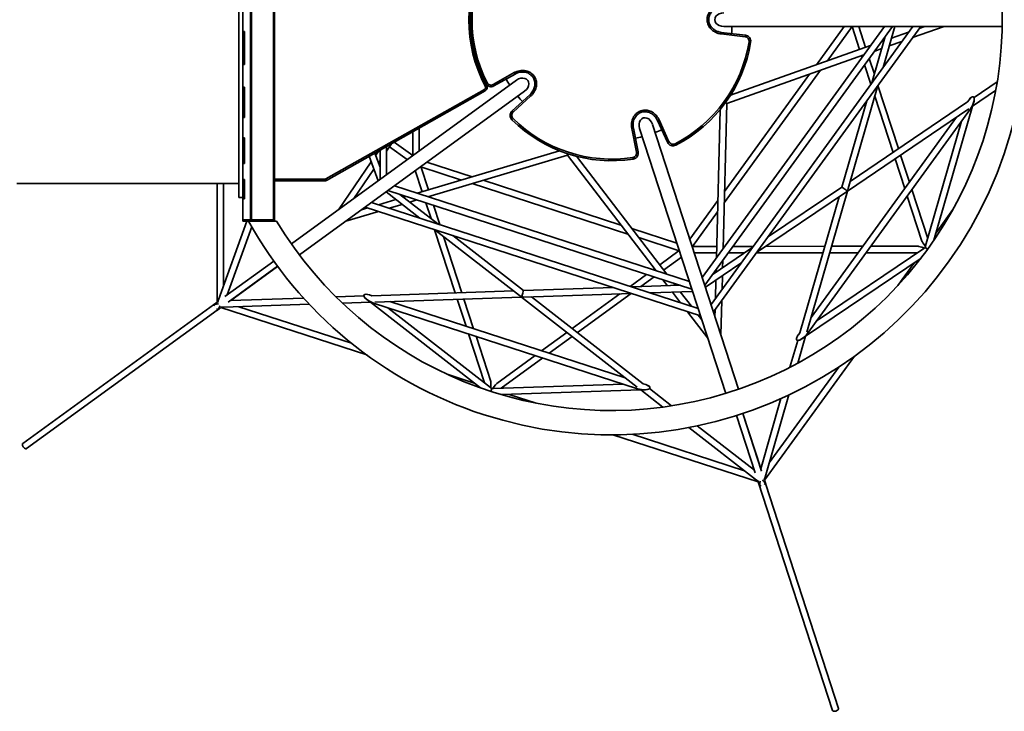
# Model space of a CAD drawing. Units: millimetres. Extents: x -5019 to 6183, y -3372 to 7501.
# Drawn here: x 801 to 3244, y 1961 to 3678 of the extents above; entities that cross this region are included whole.
import ezdxf

# ---------------------------------------------------------------- set-up
doc = ezdxf.new("R2010")
doc.units = ezdxf.units.MM
doc.layers.add('Toestel 2D', color=7, linetype='Continuous', lineweight=20)

# ---------------------------------------------------------------- blocks, each defined once
blk = doc.blocks.new('SPK-16653')
at = {"layer": 'Toestel 2D', "linetype": 'Continuous', "lineweight": 35, "ltscale": 50}
for p, q in [((1373.2, 3181.3), (1373.2, 4174)), ((1376.2, 4174.6), (1376.2, 3180.6)), ((1430.2, 4174.6), (1430.2, 3180.6)), ((1433.2, 4174.6), (1433.2, 3180.6)), ((1344.2, 3236.1), (1344.2, 4119.1)), ((1354.2, 3648.3), (1354.2, 3706.9)), ((1354.2, 3648.3), (1358.2, 3648.3)), ((1354.2, 3648.3), (1354.2, 3616.1)), ((1358.2, 3566.5), (1358.2, 3648.3)), ((2947, 3660.8), (2494.8, 3037.7)), ((2500.9, 3018.9), (2966.8, 3660.8)), ((3017.1, 3660.8), (2516.5, 2971.1)), ((2522.6, 2952.3), (3036.9, 3660.8)), ((2601.2, 3635.3), (2541.5, 3642.2)), ((2542, 3646.1), (2601.7, 3639.3)), ((2547.8, 3660.8), (3238.9, 3660.8)), ((2846.9, 3660.8), (2777.8, 3565.6)), ((2804.4, 3575), (2866.4, 3660.5)), ((2866.4, 3660.8), (2885, 3603.5)), ((2900.1, 3608.8), (2883.2, 3660.8)), ((2943.4, 3559.2), (2972.6, 3660.8)), ((3006.8, 3646.6), (2964.2, 3631.5)), ((3016.8, 3633.2), (3094.7, 3660.8)), ((3046.8, 3660.8), (3033.4, 3656)), ((2601.7, 3639.3), (2601.2, 3635.3)), ((2614.7, 3622), (2610.8, 3622.6)), ((2948.8, 3636), (2915.8, 3521.2)), ((2945.7, 3625), (2939.2, 3622.7)), ((2958.8, 3612.6), (2990.2, 3623.8)), ((1358.2, 3616.1), (1354.2, 3616.1)), ((1354.2, 3616.1), (1354.2, 3566.5)), ((2912.6, 3613.3), (2564.8, 3490.2)), ((2922.6, 3599.8), (2940.2, 3606.1)), ((2555.3, 3469.8), (2896, 3590.4)), ((2889.9, 3588.3), (2891.3, 3584)), ((2921.8, 3542.1), (2909.1, 3581.2)), ((1358.2, 3566.5), (1354.2, 3566.5)), ((1354.2, 3510.1), (1354.2, 3566.5)), ((1975.7, 3516.7), (2028, 3546.2)), ((2549.1, 3223.3), (2787.8, 3552.1)), ((2897.4, 3565.2), (2913, 3517.4)), ((2033.9, 3527.5), (1474.8, 3121.3)), ((1960.5, 3521.3), (1956.9, 3519.5)), ((2030, 3542.7), (1977.7, 3513.2)), ((2761.2, 3542.7), (2549.8, 3251.5)), ((3226.7, 3523.5), (3169.3, 3484.6)), ((1354.2, 3510.1), (1358.2, 3510.1)), ((1354.2, 3510.1), (1354.2, 3497.7)), ((1358.2, 3497.7), (1354.2, 3497.7)), ((1354.2, 3497.7), (1354.2, 3434.5)), ((1358.2, 3434.5), (1358.2, 3510.1)), ((1494.6, 3094), (2053.7, 3500.2)), ((1560.2, 3282.4), (1953.8, 3504.3)), ((1955.7, 3500.9), (1562.2, 3278.9)), ((1953.8, 3504.3), (1955.7, 3500.9)), ((1956.1, 3512.4), (1959.7, 3514.2)), ((1975.7, 3516.7), (1977.7, 3513.2)), ((2856.7, 3258.3), (2930.4, 3514.1)), ((2981.8, 3357.6), (2930.7, 3514.6)), ((3165.5, 3462.7), (3222.9, 3501.6)), ((2022.8, 3451.2), (2066.7, 3491.5)), ((2069.4, 3488.5), (2025.5, 3448.2)), ((2902.8, 3476.1), (2841.2, 3262.3)), ((3153.2, 3473.7), (2861.9, 3276.3)), ((2922.7, 3487.5), (2968.1, 3348.2)), ((3156.9, 3478.9), (3153, 3473.6)), ((3167.3, 3468.8), (3168.6, 3473.2)), ((2025.5, 3448.2), (2022.8, 3451.2)), ((2538.9, 3454.6), (2529.7, 3085.7)), ((2546.2, 3108.6), (2555.3, 3469.8)), ((2755.5, 2898.7), (3160.4, 3456.5)), ((2855, 3252.3), (3156.5, 3456.6)), ((3069.8, 3130.2), (3165.5, 3462.7)), ((1358.2, 3434.5), (1354.2, 3434.5)), ((1354.2, 3384.4), (1354.2, 3434.5)), ((2022.3, 3429.5), (2025.2, 3432.3)), ((2408.4, 3373.3), (2383.6, 3427.5)), ((2387.3, 3429.1), (2412, 3374.9)), ((3125.4, 3435.5), (2764.6, 2938.5)), ((3138.4, 3426.1), (3049.1, 3116.2)), ((1775.9, 3399.4), (1775.9, 3340.4)), ((1791.9, 3351.7), (1791.9, 3408.5)), ((2331.5, 3348.8), (2319.6, 3407.6)), ((2323.6, 3408.4), (2335.5, 3349.6)), ((2339.3, 3407.5), (2552.8, 2750.2)), ((2584.9, 2760.6), (2371.3, 3417.9)), ((1354.2, 3384.4), (1358.2, 3384.4)), ((1354.2, 3384.4), (1354.2, 3320.5)), ((1358.2, 3320.5), (1358.2, 3384.4)), ((1776.2, 3340.3), (1730.2, 3373.7)), ((2408.4, 3373.3), (2412, 3374.9)), ((1691.8, 3352), (1684.3, 3341.1)), ((1694.9, 3353.7), (1694.9, 3281.2)), ((1710.9, 3351.5), (1723.5, 3369.9)), ((1710.9, 3292.8), (1710.9, 3362.8)), ((1718.4, 3362.4), (1762.6, 3330.4)), ((2140.4, 3352.2), (1786.8, 3247)), ((2335.5, 3349.6), (2331.5, 3348.8)), ((2428.9, 3366.2), (2427.1, 3369.7)), ((1673.1, 3324.9), (1591.4, 3206)), ((1668.1, 3338.7), (1690.2, 3277.8)), ((1694.9, 3311.8), (1682.3, 3346.6)), ((1691, 3322.6), (1694.9, 3328.3)), ((1923.8, 3287.7), (1811.4, 3324.2)), ((1813.6, 3238.3), (2160, 3341.3)), ((2160, 3341.3), (2380, 3054.6)), ((2406.8, 3045.9), (2182.2, 3338.6)), ((2323.1, 3331.8), (2322.4, 3335.7)), ((2973.2, 3332.4), (2997.2, 3258.8)), ((3008.8, 3274.8), (2987, 3341.7)), ((1358.2, 3320.5), (1354.2, 3320.5)), ((1354.2, 3280.7), (1354.2, 3320.5)), ((1630.2, 3234.2), (1679.8, 3306.4)), ((1782.5, 3303.2), (1799.6, 3250.8)), ((1814.9, 3255.4), (1796.2, 3313)), ((1796.4, 3312.3), (1896.8, 3279.7)), ((1354.2, 3280.7), (1358.2, 3280.7)), ((1354.2, 3280.7), (1354.2, 3233.3)), ((1358.2, 3233.3), (1358.2, 3280.7)), ((1433.2, 3281.6), (1557.3, 3281.6)), ((1557.3, 3277.6), (1433.2, 3277.6)), ((1557.3, 3277.6), (1557.3, 3281.6)), ((1562.2, 3278.9), (1560.2, 3282.4)), ((2292.9, 3168), (1950.7, 3279)), ((793.8, 3271.1), (1344.2, 3271.1)), ((1290.5, 3271.1), (1290.7, 2976.3)), ((1306.7, 3017.5), (1306.5, 3271.1)), ((1709.8, 3250.4), (1793.6, 3185.2)), ((1714.4, 3253.7), (2468.7, 3008.9)), ((2462.6, 3027.7), (1730.4, 3265.3)), ((1923.6, 3271), (2310.1, 3145.6)), ((2841.2, 3262.3), (2657, 3137.5)), ((2754.2, 2902.4), (2855, 3252.3)), ((3054.4, 3134.6), (3014.9, 3256)), ((1344.2, 3236.1), (1354.2, 3236.1)), ((1358.2, 3233.3), (1354.2, 3233.3)), ((1354.2, 3181.3), (1354.2, 3233.3)), ((1734.2, 3231.4), (1690.9, 3218.5)), ((1838.3, 3170.7), (1743.9, 3244.1)), ((1759.7, 3239), (1753.1, 3237)), ((1768.6, 3224.9), (1786.6, 3230.2)), ((1821.3, 3235.8), (1819.9, 3240.1)), ((2533.3, 3228.7), (2463.9, 3133)), ((2629.4, 3099.5), (2849.8, 3248.8)), ((2834.3, 3238.3), (2737, 2900.3)), ((3003.3, 3240), (3039.7, 3128.1)), ((1609.7, 3177.6), (1690.7, 3201.7)), ((1663.9, 3210.5), (1648.6, 3205.9)), ((1657.7, 3212.5), (2490.4, 2942.3)), ((2484.3, 2961.1), (1673.7, 3224.1)), ((1717.8, 3209.8), (1749.7, 3219.3)), ((1808.6, 3223.1), (1821.4, 3183.9)), ((1843, 3169.2), (1827.4, 3217)), ((3116.8, 3206.2), (3075.2, 3148.9)), ((1364.6, 3177.6), (1293.9, 2982.1)), ((1354.2, 3181.3), (1373.2, 3181.3)), ((1354.2, 3177.6), (1354.2, 3181.3)), ((1373.2, 3177.6), (1354.2, 3177.6)), ((1373.2, 3181.3), (1373.2, 3177.6)), ((1373.2, 3180.6), (1376.2, 3180.6)), ((1376, 3180.6), (1376, 3177.6)), ((1377, 3177.6), (1376, 3177.6)), ((1376.2, 3180.6), (1430.2, 3180.6)), ((1377, 3180.6), (1377, 3177.6)), ((1388.2, 3177.6), (1377, 3177.6)), ((1429.4, 3177.6), (1418.2, 3177.6)), ((1429.4, 3180.6), (1429.4, 3177.6)), ((1430.4, 3177.6), (1429.4, 3177.6)), ((1430.2, 3180.6), (1433.2, 3180.6)), ((1430.4, 3180.6), (1430.4, 3177.6)), ((2470.6, 3115.1), (2532.5, 3200.4)), ((1315.4, 2994.5), (1376.5, 3163.5)), ((1830.3, 3156.5), (1881.3, 2999.5)), ((1830.6, 3156.4), (2040.8, 2992.9)), ((2431.7, 3123), (2319.8, 3159.3)), ((1898, 3000.1), (1852.7, 3139.2)), ((2051, 3005.2), (1875.4, 3141.9)), ((2337, 3136.9), (2437.4, 3104.3)), ((2437.7, 3104.5), (2389, 3069.1)), ((2530.4, 3115.1), (2469.8, 3115.1)), ((2618.1, 3111.1), (2519.2, 3044.1)), ((2551, 3115.1), (2546.4, 3115.1)), ((2621, 3115.1), (2570.7, 3115.1)), ((2798.9, 3115.2), (2652.6, 3115.1)), ((3044.6, 3110), (2777.6, 2929.1)), ((2892.9, 3115.2), (2815.5, 3115.2)), ((3030.4, 3115.3), (2912.7, 3115.3)), ((3048, 3112.3), (3045.8, 3110.8)), ((3048.7, 3114.8), (3048, 3112.3)), ((2398.7, 3056.4), (2442.9, 3088.5)), ((2474.9, 3099.1), (2530, 3099.1)), ((2545.1, 3061.6), (2545.5, 3080.4)), ((2559.1, 3099.1), (2600.4, 3099.1)), ((2629.2, 3099.1), (2794.3, 3099.2)), ((2751.2, 2891.9), (3037.7, 3086)), ((2810.9, 3099.2), (2881.3, 3099.2)), ((2901.1, 3099.2), (3028.8, 3099.3)), ((1431.1, 3078.6), (1309.9, 2990.6)), ((1318.3, 2976.9), (1440.5, 3065.7)), ((1324.5, 2980.7), (1440.8, 3065.3)), ((2376.1, 3059.6), (2372.4, 3057)), ((2502.7, 3013.6), (2590.5, 3073.1)), ((2529, 3057.5), (2528.8, 3050.6)), ((3021.6, 3075.1), (2980, 3017.8)), ((2356.4, 3045.4), (2315.8, 3015.8)), ((2342, 3015.1), (2375.2, 3039.3)), ((2397.1, 3032.2), (2408.5, 3017.3)), ((2528.3, 3030.9), (2527.2, 2985.8)), ((2543.7, 3008.6), (2544.6, 3042)), ((2273.3, 3012.8), (2051, 3005.2)), ((2439.7, 3018.4), (2320.3, 3014.3)), ((2428.2, 3018), (2424, 3023.5)), ((1505, 2986.8), (1323.5, 2980.7)), ((1655, 2991.9), (1585.7, 2989.5)), ((1662.3, 2983.1), (1665.9, 2980.2)), ((1674.6, 2992.5), (1668.4, 2994.6)), ((2026, 3004.4), (1674.5, 2992.5)), ((1681.8, 2976.8), (2045.7, 2989.1)), ((1886.5, 2983.7), (1908.3, 2916.7)), ((1927.1, 2910.6), (1903.1, 2984.2)), ((2045.7, 2989.1), (2333.2, 2765.4)), ((2052, 2989.3), (2318, 2998.3)), ((2348.4, 2773.9), (2070.7, 2989.9)), ((2290.3, 2997.3), (2171.9, 2911.2)), ((2185, 2901), (2318.6, 2998.1)), ((2365, 2999.8), (2470.5, 3003.4)), ((2420.5, 3001.7), (2440.8, 2975.2)), ((2467.7, 2966.5), (2440.1, 3002.4)), ((1290.7, 2976.6), (808.3, 2626.1)), ((1290.4, 2975.7), (1281.9, 2969.5)), ((1282, 2968.8), (1284.8, 2967.9)), ((1290.7, 2960.9), (1290.7, 2956.9)), ((1291.3, 2956.6), (1300.1, 2963)), ((1300, 2963), (1661.8, 2845.6)), ((1306.9, 2964.1), (1519.3, 2971.3)), ((1623.7, 2874.8), (1344.5, 2965.4)), ((1601.7, 2974.1), (1670.9, 2976.4)), ((1670.9, 2976.4), (1944, 2763.9)), ((1678.7, 2974.4), (2334.3, 2761.7)), ((1969, 2764.7), (1714.4, 2962.8)), ((2303.5, 2788.5), (1719.3, 2978)), ((2526.4, 2957.6), (2526, 2941.6)), ((2540.9, 2895.9), (2543, 2980.4)), ((817.7, 2613.1), (1290.7, 2956.8)), ((2458, 2952.8), (2508.3, 2887.3)), ((2493.5, 2932.9), (2484.8, 2944.1)), ((1914.4, 2897.9), (1953.9, 2776.5)), ((1969.6, 2779.9), (1933.2, 2891.8)), ((2158.4, 2901.4), (2095.9, 2855.9)), ((2114.7, 2849.8), (2171.6, 2891.2)), ((2732, 2825.3), (2751.2, 2891.9)), ((2737, 2900.5), (2733.2, 2895.1)), ((2742.2, 2885.8), (2746, 2888.4)), ((2731.6, 2881.6), (2712.4, 2815)), ((2079.9, 2844.2), (1984.7, 2775)), ((1995.4, 2763), (2098.7, 2838.1)), ((2649.4, 2535.1), (2872.8, 2842.8)), ((2833.3, 2815.6), (2660.8, 2578.1)), ((1928.7, 2775.8), (1861.4, 2797.7)), ((1972.2, 2762.3), (1970.2, 2763.9)), ((1974.8, 2762.3), (1972.2, 2762.3)), ((2298.6, 2773.3), (1976.3, 2762.4)), ((2354.5, 2772), (2348.2, 2774)), ((2418.5, 2719.3), (2363.7, 2762)), ((1996, 2747.1), (2341.8, 2758.7)), ((2082.8, 2725.9), (2015.4, 2747.7)), ((2341.8, 2758.7), (2396.5, 2716.2)), ((2348.1, 2758.9), (2352.7, 2759.1)), ((2690.1, 2737.4), (2639.8, 2562.9)), ((2650.4, 2542), (2709.3, 2746.2)), ((2579.9, 2695.4), (2626.2, 2553)), ((2641.8, 2556.8), (2595.1, 2700.4)), ((2640.1, 2563.8), (2595.6, 2700.5)), ((2461.5, 2665.6), (2629.3, 2535.1)), ((2624.1, 2559.4), (2482.3, 2669.7)), ((2272.5, 2647.5), (2633.8, 2530.3)), ((2599.6, 2558.2), (2320.5, 2648.7)), ((2633.6, 2530.4), (2817.8, 1963.2)), ((2634.3, 2529.8), (2637.6, 2519.8)), ((2638.3, 2519.7), (2640, 2522.1)), ((2648.4, 2525.5), (2652.2, 2524.3)), ((2652.7, 2524.8), (2649.4, 2535.1)), ((2833, 1968.2), (2652.4, 2524.3))]:
    blk.add_line(p, q, dxfattribs=at)
at = {"layer": 'Toestel 2D', "linetype": 'Continuous', "lineweight": 35, "ltscale": 2500}
for p, q in [((3048, 3112.3), (3054.1, 3107.9)), ((1972.2, 2762.3), (1969.9, 2755.1))]:
    blk.add_line(p, q, dxfattribs=at)
at = {"layer": 'Toestel 2D', "linetype": 'Continuous', "lineweight": 35, "ltscale": 50, "flags": 128}
for points in [[(2007.9, 3530.3), (2012.5, 3522.3), (2017, 3515.2)], [(2036.8, 3487.9), (2042.8, 3480.7), (2048.3, 3474.6)], [(817.7, 2613.1), (817.1, 2612.8), (816.1, 2612.7), (815, 2612.9), (813.8, 2613.4), (812.6, 2614.2), (811.4, 2615.3), (810.2, 2616.5), (809.2, 2617.9), (808.4, 2619.4), (807.7, 2620.9), (807.4, 2622.3), (807.2, 2623.6), (807.4, 2624.7), (807.8, 2625.6), (808.3, 2626.1)], [(2833, 1968.2), (2833.1, 1967.5), (2833, 1966.6), (2832.4, 1965.6), (2831.6, 1964.6), (2830.4, 1963.7), (2829, 1962.9), (2827.5, 1962.2), (2825.8, 1961.6), (2824.2, 1961.3), (2822.6, 1961.2), (2821.1, 1961.2), (2819.8, 1961.5), (2818.8, 1962), (2818.1, 1962.7), (2817.8, 1963.2)]]:
    blk.add_lwpolyline(points, dxfattribs=at)
at = {"layer": 'Toestel 2D', "linetype": 'Continuous', "lineweight": 35, "ltscale": 2500}
for centre, radius, start, end in [((2269.2, 3677.6), 1030.2, 252, 150.9619), ((2269.2, 3677.6), 969.9, 211.031, 72), ((2269.2, 3677.6), 354, 152.1722, 207.8278), ((2269.2, 3677.6), 350, 152.1722, 207.8278), ((2269.2, 3677.6), 350, 153.1478, 206.8532), ((2269.2, 3677.6), 346, 153.1478, 206.8532), ((2269.2, 3677.6), 300, 353.4195, 356.7802), ((2269.2, 3677.6), 346, 297.1478, 350.8532), ((2269.2, 3677.6), 350, 297.1478, 350.8532), ((2599.9, 3624.4), 11, 350.8532, 83.4195), ((2599.9, 3624.4), 15, 350.8532, 83.4195), ((1970.3, 3526.3), 15, 206.8532, 299.4195), ((1970.3, 3526.3), 11, 206.8532, 299.4195), ((1950.8, 3509.6), 6, 299.4195, 27.8278), ((1950.8, 3509.6), 10, 299.4195, 27.8278), ((2032.9, 3440.1), 15, 132.5815, 225.1478), ((2032.9, 3440.1), 11, 132.5815, 225.1478), ((2269.2, 3677.6), 350, 225.1478, 278.8532), ((2269.2, 3677.6), 346, 225.1478, 278.8532), ((2269.2, 3677.6), 300, 291.2198, 294.5815), ((2269.2, 3677.6), 300, 281.4195, 284.7802), ((2422.1, 3379.5), 15, 204.5815, 297.1478), ((2422.1, 3379.5), 11, 204.5815, 297.1478), ((2320.8, 3346.6), 11, 278.8532, 11.4195), ((2320.8, 3346.6), 15, 278.8532, 11.4195), ((1557.3, 3287.6), 6, 270, 299.4195), ((1557.3, 3287.6), 10, 270, 299.4195), ((2269.2, 3677.6), 1030.2, 209.039, 252), ((1376.2, 3180.6), 3, 180, 266.1774), ((1376.2, 3180.6), 1, 180, 258.463), ((1430.2, 3180.6), 3, 273.8226, 0), ((1430.2, 3180.6), 1, 281.537, 0)]:
    blk.add_arc(centre, radius, start, end, dxfattribs=at)
for centre, major_axis, ratio, start_param, end_param in [((2547.8, 3677.6), (22.2, 0), 0.758626, 1.570796, 4.712389), ((2043.8, 3513.9), (-18, -13.1), 0.758626, 1.570796, 4.712389), ((2547.5, 3475.5), (-7.86, 5.7), 0.000095, 2.251165, 3.141662), ((2547.5, 3475.5), (-7.86, 5.7), 0.000095, 2.251165, 3.141658), ((3158.7, 3467.7), (9.1, 18.6), 0.35074, 6.221688, 7.390021), ((3158.7, 3467.7), (9.1, 18.6), 0.35074, 4.248428, 7.390021), ((3158.7, 3467.7), (9.1, 18.6), 0.35074, 4.248428, 6.221688), ((2355.3, 3412.7), (6.9, -21.1), 0.758626, 1.570796, 4.712389), ((2163, 3350.5), (3, 9.24), 0.000095, 2.251165, 3.141662), ((2163, 3350.5), (3, 9.24), 0.000095, 2.251165, 3.141658), ((1783.9, 3324.7), (-12.2, 12.2), 0.103003, 3.341053, 3.363467), ((1783.9, 3324.7), (-12.2, 12.2), 0.103003, 3.341053, 3.363467), ((2848.1, 3257.3), (-6.89, 5), 0.000139, 0.00005, 2.616185), ((2848.1, 3257.3), (6.92, 9.54), 0.624623, 4.186981, 4.712339), ((2848.1, 3257.3), (6.92, 9.54), 0.624623, 4.712339, 5.237797), ((2848.1, 3257.3), (-6.89, 5), 0.000139, 2.616185, 3.141542), ((3054.9, 3107.3), (-15.2, 20.9), 0.023969, 0.073637, 1.188378), ((2454.9, 3107.1), (-15.4, -7.8), 0.103003, 3.341053, 3.363467), ((2454.9, 3107.1), (-15.4, -7.8), 0.103003, 3.341053, 3.363467), ((3054.9, 3107.3), (-24.6, 8), 0.0239, 5.094831, 6.209762), ((3054.9, 3107.3), (-15, -4.6), 0.437903, 5.216412, 5.323297), ((3054.9, 3107.3), (-6.89, 5), 0.000139, 0.00005, 1.045389), ((3054.9, 3107.3), (-0.3, 15.6), 0.437959, 0.960034, 1.066818), ((3054.9, 3107.3), (-6.89, 5), 0.000139, 1.045389, 1.454023), ((1298.7, 2971.9), (3.6, 20.4), 0.350719, 1.106886, 1.449706), ((1673.5, 2984.5), (-18.3, 9.7), 0.350719, 5.176299, 8.317892), ((1673.5, 2984.5), (-18.3, 9.7), 0.350719, 0.061447, 2.034707), ((1673.5, 2984.5), (-18.3, 9.7), 0.350719, 5.176299, 6.344633), ((2048.3, 2997.1), (-11.2, 3.6), 0.624623, 1.045389, 1.570746), ((2048.3, 2997.1), (2.63, 8.09), 0.000139, 2.616185, 3.141643), ((2048.3, 2997.1), (2.63, 8.09), 0.000139, 0.00005, 2.616185), ((2048.3, 2997.1), (-11.2, 3.6), 0.624623, 1.570746, 2.096204), ((1298.7, 2971.8), (-17.1, -2.7), 0.103049, 4.967558, 6.482741), ((1298.7, 2971.8), (-17.1, -2.7), 0.103049, 4.967558, 6.230786), ((1298.7, 2971.8), (-17.1, -2.7), 0.103049, 6.230786, 6.482741), ((1298.7, 2971.9), (7.8, 15.4), 0.103003, 2.942133, 4.485225), ((1298.7, 2971.9), (7.8, 15.4), 0.103003, 3.194087, 4.485225), ((1298.7, 2971.8), (-20.5, 2.9), 0.35074, 1.705197, 2.034757), ((1298.7, 2971.9), (7.8, 15.4), 0.103003, 2.942133, 3.194087), ((2744.3, 2896.9), (-14.9, -14.4), 0.350719, 5.176299, 8.317892), ((2744.3, 2896.9), (-14.9, -14.4), 0.350719, 5.176299, 6.344633), ((2744.3, 2896.9), (-14.9, -14.4), 0.350719, 0.061447, 2.034707), ((1969.6, 2754.2), (-9, 12.8), 0.437903, 5.216412, 5.323297), ((1969.6, 2754.2), (0, 25.8), 0.0239, 5.094831, 6.209762), ((1969.6, 2754.2), (2.63, 8.09), 0.000139, 0.00005, 1.045389), ((1969.6, 2754.2), (15.2, 20.9), 0.023969, 0.073637, 1.188378), ((1969.6, 2754.2), (-14.8, -5.1), 0.437959, 4.101626, 4.208411), ((2344.4, 2766.8), (-20.5, 2.9), 0.35074, 1.106836, 4.248428), ((2344.4, 2766.8), (-20.5, 2.9), 0.35074, 1.106836, 3.080095), ((2344.4, 2766.8), (-20.5, 2.9), 0.35074, 3.080095, 4.248428), ((1969.6, 2754.2), (2.63, 8.09), 0.000139, 1.045389, 1.454023), ((2640.5, 2536.5), (9.1, 18.6), 0.35074, 4.84679, 5.176349), ((2640.5, 2536.5), (-18.3, 9.7), 0.350719, 1.106886, 1.449706), ((2640.5, 2536.5), (2.7, 17.1), 0.103049, 1.825965, 3.341148), ((2640.5, 2536.5), (2.7, 17.1), 0.103049, 1.825965, 3.089193), ((2640.5, 2536.5), (2.7, 17.1), 0.103049, 3.089193, 3.341148), ((2640.5, 2536.5), (-12.2, 12.2), 0.103003, 2.942133, 4.485225), ((2640.5, 2536.5), (-12.2, 12.2), 0.103003, 3.194087, 4.485225), ((2640.5, 2536.5), (-12.2, 12.2), 0.103003, 2.942133, 3.194087)]:
    blk.add_ellipse(centre, major_axis=major_axis, ratio=ratio, start_param=start_param, end_param=end_param, dxfattribs=at)
at = {"layer": 'Toestel 2D', "linetype": 'Continuous', "lineweight": 35, "ltscale": 50}
for points, knots in [([(2541.5, 3642.2), (2539.2, 3642.6), (2535, 3643.3), (2529.4, 3645.4), (2524.6, 3647.8), (2520.3, 3650.7), (2516.5, 3654), (2513.3, 3657.7), (2510.4, 3662.1), (2508.1, 3667.3), (2506.8, 3672.8), (2506.4, 3678.4), (2507, 3683.9), (2508.7, 3689.6), (2511.3, 3694.6), (2514.5, 3699.1), (2518.5, 3703.2), (2523.3, 3706.8), (2528.8, 3709.7), (2535.1, 3712), (2539.6, 3712.7), (2542, 3713.1)], [0, 0, 0, 0, 0.06595, 0.115094, 0.164412, 0.213509, 0.257706, 0.30208, 0.346235, 0.402649, 0.459043, 0.5002, 0.555801, 0.611416, 0.661017, 0.710637, 0.763524, 0.816437, 0.875385, 0.93436, 1, 1, 1, 1]), ([(2542.4, 3709.1), (2540.3, 3708.8), (2536.2, 3708.1), (2530.5, 3706), (2525.5, 3703.4), (2521.2, 3700.1), (2517.6, 3696.6), (2514.7, 3692.6), (2512.5, 3688.1), (2511, 3683.2), (2510.5, 3678.3), (2510.8, 3673.4), (2511.9, 3668.6), (2514.2, 3663.4), (2517.8, 3658.3), (2521.8, 3654.6), (2525.6, 3651.9), (2528.7, 3650.1), (2532.1, 3648.6), (2536.5, 3647.1), (2539.9, 3646.5), (2542, 3646.1)], [0, 0, 0, 0, 0.067074, 0.126344, 0.186899, 0.239325, 0.292931, 0.341381, 0.391036, 0.444559, 0.500024, 0.540282, 0.594689, 0.651096, 0.715765, 0.783151, 0.819875, 0.856605, 0.894708, 0.932815, 1, 1, 1, 1]), ([(2542, 3646.1), (2542, 3646.1), (2542, 3646), (2541.9, 3645.3), (2541.8, 3644.3), (2541.7, 3643.2), (2541.6, 3642.5), (2541.5, 3642.2), (2541.5, 3642.2)], [0, 0, 0, 0, 0.214667, 0.429333, 0.644002, 0.858679, 0.983691, 1, 1, 1, 1]), ([(2028, 3546.2), (2030.1, 3547.3), (2034.3, 3549.3), (2040.9, 3551.1), (2047.4, 3551.9), (2053.8, 3551.6), (2060, 3550.3), (2065.8, 3547.9), (2070.9, 3544.6), (2074.7, 3541.1), (2077.9, 3537.1), (2080.5, 3532.6), (2082.4, 3526.9), (2083.3, 3521.3), (2083.4, 3515.7), (2082.5, 3510), (2080.7, 3504.3), (2077.9, 3498.7), (2074.2, 3493.3), (2071, 3490.2), (2069.4, 3488.5)], [0, 0, 0, 0, 0.064421, 0.128817, 0.186582, 0.244319, 0.30233, 0.36031, 0.41541, 0.470495, 0.500062, 0.556589, 0.613126, 0.663262, 0.713414, 0.766584, 0.819777, 0.878281, 0.936807, 1, 1, 1, 1]), ([(2028, 3546.2), (2028, 3546.2), (2028.2, 3545.9), (2028.5, 3545.3), (2029.1, 3544.3), (2029.6, 3543.4), (2029.9, 3542.8), (2029.9, 3542.8), (2030, 3542.7)], [0, 0, 0, 0, 0.024428, 0.141335, 0.356002, 0.570669, 0.785334, 1, 1, 1, 1]), ([(2066.7, 3491.5), (2066.7, 3491.5), (2068.2, 3492.9), (2071, 3495.8), (2074.4, 3500.7), (2076.9, 3505.7), (2078.6, 3510.9), (2079.3, 3515.9), (2079.4, 3520.9), (2078.6, 3525.9), (2076.8, 3530.8), (2074.5, 3534.8), (2071.7, 3538.3), (2068.5, 3541.4), (2063.9, 3544.3), (2058.8, 3546.5), (2053.3, 3547.6), (2047.6, 3547.9), (2041.7, 3547.2), (2035.7, 3545.6), (2031.9, 3543.7), (2030, 3542.7)], [0, 0, 0, 0, 0.000001, 0.064608, 0.123274, 0.183262, 0.235919, 0.289797, 0.338809, 0.389055, 0.443556, 0.500058, 0.529044, 0.582287, 0.637376, 0.694053, 0.752605, 0.810032, 0.868946, 0.933635, 1, 1, 1, 1]), ([(2069.4, 3488.5), (2069.3, 3488.6), (2069.1, 3488.8), (2068.6, 3489.4), (2067.9, 3490.1), (2067.2, 3490.9), (2066.8, 3491.4), (2066.7, 3491.5), (2066.7, 3491.5)], [0, 0, 0, 0, 0.02601, 0.141339, 0.356006, 0.570671, 0.785335, 1, 1, 1, 1]), ([(2319.6, 3407.6), (2319.3, 3410), (2318.6, 3414.6), (2318.9, 3421.5), (2320.3, 3428), (2322.6, 3434.2), (2326, 3439.8), (2330.3, 3444.6), (2335.2, 3448.4), (2339.5, 3450.6), (2344, 3452.3), (2348.8, 3453.3), (2354.8, 3453.4), (2360.5, 3452.5), (2365.8, 3450.8), (2370.9, 3448.2), (2375.8, 3444.7), (2380.2, 3440.4), (2384.2, 3435.2), (2386.2, 3431.2), (2387.3, 3429.1)], [0, 0, 0, 0, 0.064272, 0.12852, 0.188429, 0.248306, 0.3085, 0.36866, 0.423475, 0.478277, 0.500048, 0.556577, 0.613116, 0.663253, 0.713406, 0.766578, 0.819773, 0.878278, 0.936806, 1, 1, 1, 1]), ([(2383.6, 3427.5), (2383.6, 3427.5), (2382.8, 3429.4), (2380.8, 3432.9), (2377.2, 3437.7), (2373.2, 3441.6), (2368.8, 3444.8), (2364.3, 3447.1), (2359.6, 3448.6), (2354.6, 3449.4), (2349.3, 3449.3), (2345.1, 3448.4), (2341.1, 3447), (2337.4, 3445.1), (2333, 3441.7), (2329.3, 3437.5), (2326.3, 3432.5), (2324.1, 3426.9), (2322.9, 3421), (2322.6, 3414.8), (2323.3, 3410.5), (2323.6, 3408.4)], [0, 0, 0, 0, 0.000001, 0.06461, 0.123277, 0.183267, 0.235925, 0.289804, 0.338818, 0.389065, 0.443567, 0.50007, 0.521419, 0.574363, 0.629134, 0.687818, 0.74862, 0.8081, 0.869248, 0.933792, 1, 1, 1, 1]), ([(2383.6, 3427.5), (2383.7, 3427.5), (2383.7, 3427.5), (2384.4, 3427.8), (2385.3, 3428.2), (2386.3, 3428.7), (2386.9, 3429), (2387.2, 3429.1), (2387.3, 3429.1)], [0, 0, 0, 0, 0.214665, 0.429329, 0.643994, 0.858661, 0.97399, 1, 1, 1, 1]), ([(2323.6, 3408.4), (2323.5, 3408.4), (2323.4, 3408.4), (2322.8, 3408.3), (2321.8, 3408.1), (2320.7, 3407.8), (2320, 3407.7), (2319.7, 3407.6), (2319.6, 3407.6)], [0, 0, 0, 0, 0.214666, 0.429331, 0.643998, 0.858665, 0.975572, 1, 1, 1, 1]), ([(1373.3, 3177.6), (1373.9, 3177.6), (1374.6, 3177.6), (1375.6, 3177.6), (1375.8, 3177.6)], [0, 0, 0, 0, 0.80861, 1, 1, 1, 1]), ([(1388.2, 3177.6), (1389.6, 3177.6), (1393, 3177.6), (1398.6, 3177.6), (1404.9, 3177.6), (1411.3, 3177.6), (1415.9, 3177.6), (1418.1, 3177.6), (1418.2, 3177.6)], [0, 0, 0, 0, 0.149977, 0.347643, 0.550198, 0.764019, 0.98402, 1, 1, 1, 1]), ([(1430.6, 3177.6), (1431.2, 3177.6), (1433, 3177.6), (1435.2, 3177.6), (1437.1, 3177.6), (1438.1, 3177.6), (1438.1, 3177.6), (1438.1, 3177.6)], [0, 0, 0, 0, 0.128423, 0.376424, 0.618014, 0.868273, 1, 1, 1, 1])]:
    blk.add_open_spline(points, degree=3, knots=knots, dxfattribs=at)

msp = doc.modelspace()

# ---------------------------------------------------------------- block references
msp.add_blockref('SPK-16653', (0, 0))

doc.saveas('drawing.dxf')
